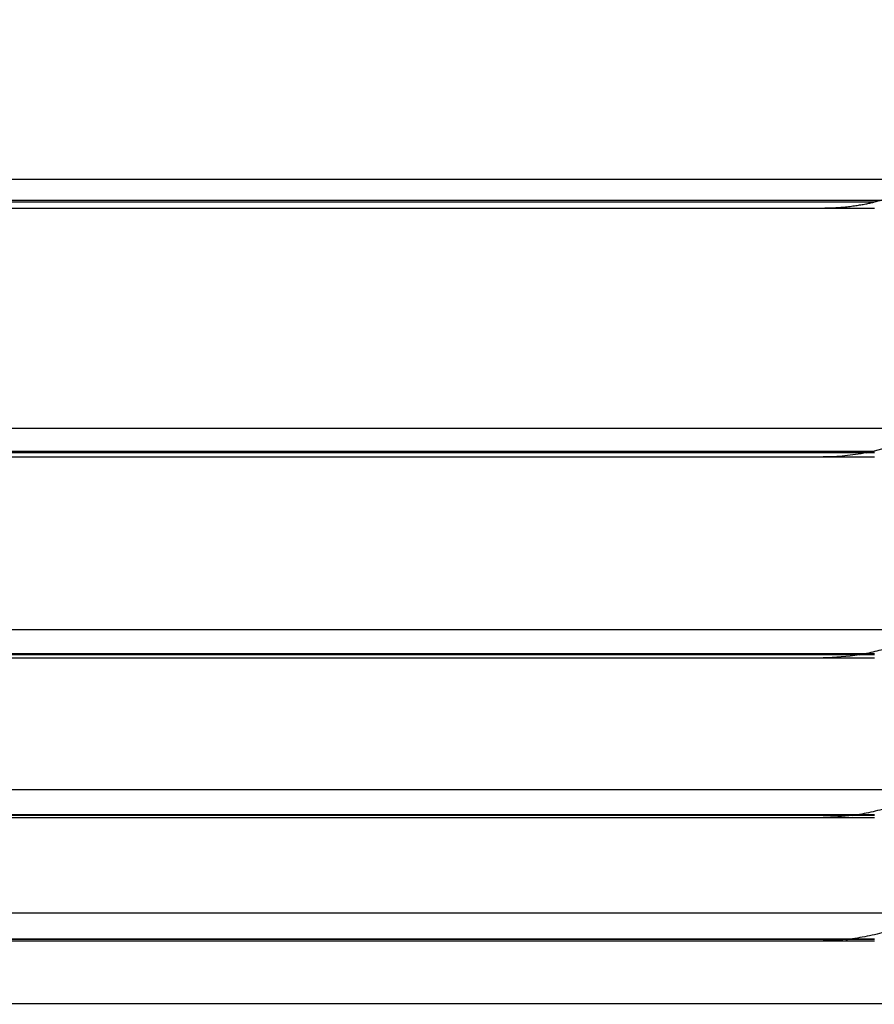
# Model space of a CAD drawing. Units: inches. Extents: x 37 to 1225, y 31 to 871.
# Drawn here: x 438 to 468, y 265 to 300 of the extents above; entities that cross this region are included whole.
import ezdxf

# ---------------------------------------------------------------- set-up
doc = ezdxf.new("R2010")
doc.units = ezdxf.units.IN
doc.header["$MEASUREMENT"] = 0
doc.layers.get('0').update_dxf_attribs({"color": 4})
doc.layers.add('flood control', color=4, linetype='Continuous', lineweight=9)
doc.styles.add('정우5', font='txt', dxfattribs={"height": 5})
doc.styles.add('정우8', font='txt', dxfattribs={"height": 8})
doc.dimstyles.new('정우 5규격', dxfattribs={"dimtxt": 5, "dimasz": 3, "dimexe": 1, "dimexo": 1, "dimgap": 2, "dimtad": 1, "dimdec": 4, "dimdsep": 46, "dimtxsty": '정우5', "dimcen": 1, "dimclrd": 256, "dimclre": 256, "dimclrt": 256, "dimadec": 0, "dimazin": 2, "dimtfac": 1, "dimtdec": 4, "dimtofl": 0, "dimtmove": 0, "dimatfit": 0, "dimfxl": 1, "dimtzin": 0, "dimarcsym": 0})

# ---------------------------------------------------------------- blocks, each defined once
blk = doc.blocks.new('*D94')
at = {"layer": 'Defpoints', "color": 0, "ltscale": 10, "transparency": 16777216}
for p in [(91.439, 303.303), (553.939, 243.103), (553.939, 211.809)]:
    blk.add_point(p, dxfattribs=at)
at = {"layer": 'flood control', "lineweight": -2, "ltscale": 10, "transparency": 16777216}
for p, q in [((91.439, 302.303), (91.439, 210.809)), ((553.939, 242.103), (553.939, 210.809))]:
    blk.add_line(p, q, dxfattribs=at)
at = {"layer": 'flood control', "linetype": 'ByBlock', "lineweight": -2, "ltscale": 10, "transparency": 16777216}
blk.add_line((97.439, 211.809), (547.939, 211.809), dxfattribs=at)
at = {"layer": 'flood control', "ltscale": 10, "transparency": 16777216}
for points in [[(97.439, 212.809), (97.439, 210.809), (91.439, 211.809)], [(547.939, 212.809), (547.939, 210.809), (553.939, 211.809)]]:
    blk.add_solid(points, dxfattribs=at)
at = {"layer": 'flood control', "ltscale": 10, "transparency": 16777216, "insert": (322.689, 218.814), "char_height": 8, "attachment_point": 5, "style": '정우8', "bg_fill": 3, "box_fill_scale": 1.25, "bg_fill_color": 256, "bg_fill_true_color": 13158600, "bg_fill_transparency": 0}
blk.add_mtext('463', dxfattribs=at)

msp = doc.modelspace()

# ---------------------------------------------------------------- linework, layer by layer
at = {"color": 7, "linetype": 'Continuous', "lineweight": 25}
for p, q in [((238.93905, 294.4838), (470.30696, 294.4838)), ((239.66148, 294.4838), (468.21662, 294.4838)), ((239.40415, 293.72938), (468.47395, 293.72938)), ((239.66148, 293.72938), (468.21662, 293.72938)), ((468.21662, 293.65739), (239.66148, 293.65739)), ((468.1895, 293.65739), (239.6886, 293.65739)), ((239.66148, 293.44751), (468.21662, 293.44751)), ((239.66148, 293.44751), (468.21662, 293.44751)), ((241.509, 293.44751), (466.3691, 293.44751)), ((470.27762, 285.52557), (238.93905, 285.52557)), ((468.21662, 285.52557), (239.66148, 285.52557)), ((239.66148, 284.71738), (468.21662, 284.71738)), ((239.68125, 284.71738), (468.19685, 284.71738)), ((468.21662, 284.65852), (239.66148, 284.65852)), ((239.66148, 284.50579), (468.21662, 284.50579)), ((239.66148, 284.50579), (468.21662, 284.50579)), ((467.92487, 284.65852), (239.95324, 284.65852)), ((241.509, 284.50579), (466.3691, 284.50579)), ((470.25248, 278.30254), (238.93905, 278.30254)), ((468.21662, 278.30254), (239.66148, 278.30254)), ((239.66148, 277.45102), (468.21662, 277.45102)), ((468.21662, 277.40345), (239.66148, 277.40345)), ((239.66148, 277.29679), (468.21662, 277.29679)), ((239.66148, 277.29679), (468.21662, 277.29679)), ((239.94573, 277.45102), (467.93238, 277.45102)), ((467.67115, 277.40345), (240.20695, 277.40345)), ((241.509, 277.29679), (466.3691, 277.29679)), ((470.2304, 272.55618), (238.93905, 272.55618)), ((468.21662, 272.55618), (239.66148, 272.55618)), ((239.66148, 271.67019), (468.21662, 271.67019)), ((468.21662, 271.63265), (239.66148, 271.63265)), ((240.20153, 271.67019), (467.67657, 271.67019)), ((467.4253, 271.63265), (240.4528, 271.63265)), ((239.66148, 271.56263), (468.21662, 271.56263)), ((239.66148, 271.56263), (468.21662, 271.56263)), ((241.509, 271.56263), (466.3691, 271.56263)), ((470.21062, 268.11663), (238.93905, 268.11663)), ((468.21662, 268.11663), (239.66148, 268.11663)), ((239.66148, 267.20409), (468.21662, 267.20409)), ((468.21662, 267.17567), (239.66148, 267.17567)), ((239.66148, 267.13395), (468.21662, 267.13395)), ((239.66148, 267.13395), (468.21662, 267.13395)), ((240.45196, 267.20409), (467.42614, 267.20409)), ((467.18516, 267.17567), (240.69294, 267.17567)), ((241.509, 267.13395), (466.3691, 267.13395)), ((470.19261, 264.8703), (238.93905, 264.8703)), ((468.21662, 264.8703), (239.66148, 264.8703))]:
    msp.add_line(p, q, dxfattribs=at)
for points, knots in [([(466.3691, 293.44751), (466.458, 293.44837), (466.63049, 293.45002), (466.88106, 293.46284), (467.11555, 293.48149), (467.33392, 293.50526), (467.5362, 293.53264), (467.72237, 293.56241), (467.89243, 293.59355), (468.04642, 293.62478), (468.14357, 293.64692), (468.1895, 293.65738)], [0, 0, 0, 0, 0.146113981, 0.283476325, 0.412087262, 0.531947098, 0.643056243, 0.745415241, 0.839024818, 0.923885954, 1, 1, 1, 1]), ([(468.47395, 293.72938), (468.42673, 293.71673), (468.33271, 293.69155), (468.2371, 293.66874), (468.1895, 293.65738)], [0, 0, 0, 0, 0.50221145, 1, 1, 1, 1]), ([(470.27762, 285.52557), (469.94068, 285.3369), (469.59941, 285.17748), (468.90372, 284.90877), (468.54877, 284.79997), (468.19685, 284.71738)], [0, 0, 0, 0, 0.5, 0.5, 1, 1, 1, 1]), ([(467.92487, 284.65852), (467.9704, 284.66776), (468.06187, 284.68631), (468.15173, 284.70699), (468.19685, 284.71738)], [0, 0, 0, 0, 0.497836097, 1, 1, 1, 1]), ([(467.92487, 284.65852), (467.66587, 284.60717), (467.40723, 284.56916), (466.88911, 284.51846), (466.62854, 284.50579), (466.3691, 284.50579)], [0, 0, 0, 0, 0.5, 0.5, 1, 1, 1, 1]), ([(470.25248, 278.30255), (469.87731, 278.09425), (469.49679, 277.92191), (468.91355, 277.70939), (468.71665, 277.64627), (468.32416, 277.53668), (468.12782, 277.48996), (467.93237, 277.45101)], [0, 0, 0, 0, 0.5, 0.5, 0.75, 0.75, 1, 1, 1, 1]), ([(467.67115, 277.40346), (467.71488, 277.41086), (467.80282, 277.42575), (467.88903, 277.44256), (467.93237, 277.45101)], [0, 0, 0, 0, 0.49730271, 1, 1, 1, 1]), ([(470.2304, 272.55617), (469.81784, 272.32881), (469.39883, 272.14462), (468.75493, 271.9233), (468.53817, 271.85908), (468.10661, 271.75042), (467.89063, 271.70565), (467.67657, 271.67019)], [0, 0, 0, 0, 0.5, 0.5, 0.75, 0.75, 1, 1, 1, 1]), ([(467.42531, 271.63266), (467.46738, 271.63843), (467.55209, 271.65007), (467.63489, 271.66345), (467.67657, 271.67019)], [0, 0, 0, 0, 0.49657832, 1, 1, 1, 1]), ([(470.21062, 268.11663), (469.98587, 267.99359), (469.75931, 267.88351), (469.30092, 267.68635), (469.06913, 267.59931), (468.59953, 267.4472), (468.3637, 267.38284), (467.89356, 267.27684), (467.65787, 267.23497), (467.42614, 267.20408)], [0, 0, 0, 0, 0.25, 0.25, 0.5, 0.5, 0.75, 0.75, 1, 1, 1, 1]), ([(467.18517, 267.17568), (467.22553, 267.17997), (467.30699, 267.18865), (467.38618, 267.19891), (467.42614, 267.20408)], [0, 0, 0, 0, 0.49549624, 1, 1, 1, 1]), ([(470.1926, 264.87029), (469.94935, 264.73794), (469.70399, 264.62069), (469.207, 264.41287), (468.95516, 264.32227), (468.44532, 264.16696), (468.19076, 264.10329), (467.80912, 264.02704), (467.68193, 264.00486), (467.42832, 263.96684), (467.30153, 263.95099), (467.17749, 263.93839)], [0, 0, 0, 0, 0.25, 0.25, 0.5, 0.5, 0.75, 0.75, 0.875, 0.875, 1, 1, 1, 1])]:
    msp.add_open_spline(points, degree=3, knots=knots, dxfattribs=at)
for points in [[(467.67115, 277.40346), (467.23748, 277.33192), (466.8033, 277.29679), (466.3691, 277.29679)], [(467.42531, 271.63266), (467.07342, 271.58579), (466.72127, 271.56263), (466.3691, 271.56263)], [(467.18517, 267.17568), (466.91323, 267.14779), (466.64117, 267.13394), (466.3691, 267.13394)]]:
    msp.add_open_spline(points, degree=3, dxfattribs=at)

# ---------------------------------------------------------------- next in the draw order: dimensions: what is measured, and where the dimension line sits
at = {"layer": 'flood control', "ltscale": 10}
dim = msp.add_linear_dim(base=(553.93905, 211.80895), p1=(91.43905, 303.30291), p2=(553.93905, 243.10291), text='463', dimstyle='정우 5규격', override={"dimtxt": 8, "dimasz": 6, "dimgap": 3, "dimtxsty": '정우8', "dimtm": 1e-09, "dimtfac": 0.86, "dimfxl": 2, "dimtfill": 1, "dimtfillclr": 256}, dxfattribs=at)
dim.commit()
dim.dimension.update_dxf_attribs({"geometry": '*D94', "text_midpoint": (322.68905, 218.81438)})

doc.saveas('drawing.dxf')
